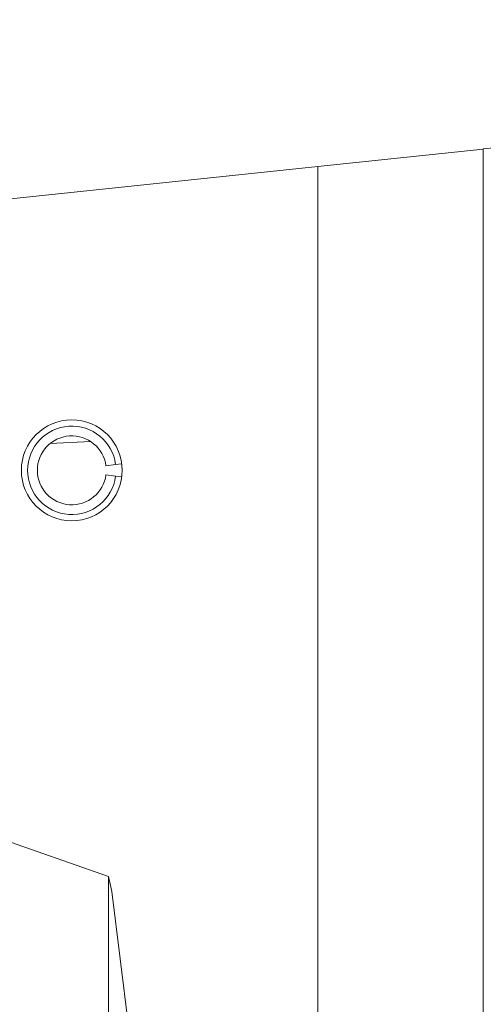
# Model space of a CAD drawing. Units: millimetres. Extents: x -62 to 124, y -39 to 78.
# Drawn here: x 56 to 65, y 19 to 39 of the extents above; entities that cross this region are included whole.
import ezdxf

# ---------------------------------------------------------------- set-up
doc = ezdxf.new("R2010")
doc.units = ezdxf.units.MM
for name, color, linetype in [('1', 4, 'CONTINUOUS'), ('2', 7, 'CONTINUOUS'), ('SK2', 7, 'CONTINUOUS')]:
    doc.layers.add(name, color=color, linetype=linetype)
doc.styles.add('iso_b_vert', font='simplex.shx')
doc.dimstyles.get("Standard").update_dxf_attribs({"dimtxt": 0.18, "dimasz": 0.18, "dimexe": 0.18, "dimexo": 0.0625, "dimgap": 0.09, "dimtad": 1, "dimzin": 0, "dimdsep": 52, "dimtxsty": 'Standard', "dimcen": 0.09, "dimadec": 0, "dimazin": 0, "dimtfac": 1, "dimtdec": 4, "dimtofl": 0, "dimtmove": 0, "dimatfit": 3, "dimfxl": 1, "dimtolj": 1, "dimtzin": 0, "dimarcsym": 0})

# ---------------------------------------------------------------- blocks, each defined once
blk = doc.blocks.new('DimnDraft3D4')
at = {"layer": '2', "lineweight": 13}
for p, q in [((0, 33.2), (0, 60.5)), ((78, 40.75), (78, 60.5)), ((0, 58.5), (78, 58.5))]:
    blk.add_line(p, q, dxfattribs=at)
for points in [[(0, 58.5), (3.174998, 58.917997), (3.175002, 58.082003), (0, 58.5)], [(78, 58.5), (74.825002, 58.082003), (74.824998, 58.917997), (78, 58.5)]]:
    blk.add_solid(points, dxfattribs=at)
at = {"layer": '2', "lineweight": 18, "insert": (37.997368, 59.25), "char_height": 3, "attachment_point": 7, "line_spacing_factor": 1.084337, "style": 'iso_b_vert'}
blk.add_mtext('\\W0.6170;78', dxfattribs=at)
blk = doc.blocks.new('DimnDraft3D5')
at = {"layer": 'SK2', "lineweight": 13}
for p, q in [((-38, 22.287402), (-38, 75.5)), ((78, 40.75), (78, 75.5)), ((-38, 73.5), (78, 73.5))]:
    blk.add_line(p, q, dxfattribs=at)
for points in [[(-38, 73.5), (-34.825002, 73.917997), (-34.824998, 73.082003), (-38, 73.5)], [(78, 73.5), (74.825002, 73.082003), (74.824998, 73.917997), (78, 73.5)]]:
    blk.add_solid(points, dxfattribs=at)
at = {"layer": 'SK2', "lineweight": 18, "insert": (18.646053, 74.25), "char_height": 3, "attachment_point": 7, "line_spacing_factor": 1.084337, "style": 'iso_b_vert'}
blk.add_mtext('\\W0.5711;116', dxfattribs=at)

msp = doc.modelspace()

# ---------------------------------------------------------------- linework, layer by layer
at = {"layer": '1', "lineweight": 18}
for p, q in [((62.002, 36), (65.359, 36.353)), ((65.359, 36.353), (65.363, 36.354)), ((65.359, 16.809), (65.359, 36.353)), ((65.57, 36.376), (65.363, 36.354)), ((62.002, 36), (52.002, 34.949)), ((62.002, 16.808), (62.002, 36)), ((56.561, 30.37), (57.383, 30.413)), ((57.892, 29.943), (57.696, 29.917)), ((58.018, 29.959), (57.892, 29.943)), ((57.696, 29.734), (57.892, 29.708)), ((57.892, 29.708), (58.018, 29.692)), ((57.747, 21.575), (51.5, 23.767)), ((57.747, 8.848), (57.747, 21.575)), ((57.747, 21.575), (57.813, 21.269)), ((57.813, 21.269), (58.371, 16.808))]:
    msp.add_line(p, q, dxfattribs=at)
at = {"layer": '1', "lineweight": 18, "extrusion": (0, 0, -1)}
msp.add_circle((-57.002, 29.826), 1.025, dxfattribs=at)
at = {"layer": '1', "lineweight": 18}
msp.add_arc((57.002, 29.826), 0.898, 7.5, 352.5, dxfattribs=at)
at = {"layer": '1', "lineweight": 18, "extrusion": (0, 0, -1)}
msp.add_arc((-57.002, 29.826), 0.7, 187.5, 172.5, dxfattribs=at)

# ---------------------------------------------------------------- dimensions: what is measured, and where the dimension line sits
at = {"layer": '2', "lineweight": 13}
dim = msp.add_linear_dim(base=(78, 58.5), p1=(0, 33.2), p2=(78, 40.75), dimstyle='Standard', override={"dimtxt": 3, "dimasz": 3.175, "dimexe": 2, "dimexo": 2, "dimgap": 1.5, "dimtad": 1, "dimtih": 0, "dimdec": 0, "dimzin": 8, "dimpost": '<>', "dimtxsty": 'iso_b_vert', "dimsah": 1, "dimclrd": 7, "dimclre": 7, "dimclrt": 7, "dimtdec": 3, "dimtofl": 1, "dimtmove": 0}, dxfattribs=at)
dim.commit()
dim.dimension.update_dxf_attribs({"geometry": 'DimnDraft3D4', "text_midpoint": (37.247, 58.5)})
at = {"layer": 'SK2', "lineweight": 13}
dim = msp.add_linear_dim(base=(78, 73.5), p1=(-38, 22.287), p2=(78, 40.75), dimstyle='Standard', override={"dimtxt": 3, "dimasz": 3.175, "dimexe": 2, "dimexo": 2, "dimgap": 1.5, "dimtad": 1, "dimtih": 0, "dimdec": 0, "dimzin": 8, "dimpost": '<>', "dimtxsty": 'iso_b_vert', "dimsah": 1, "dimclrd": 7, "dimclre": 7, "dimclrt": 7, "dimtdec": 3, "dimtofl": 1, "dimtmove": 0}, dxfattribs=at)
dim.commit()
dim.dimension.update_dxf_attribs({"geometry": 'DimnDraft3D5', "text_midpoint": (17.896, 73.5)})

doc.saveas('drawing.dxf')
